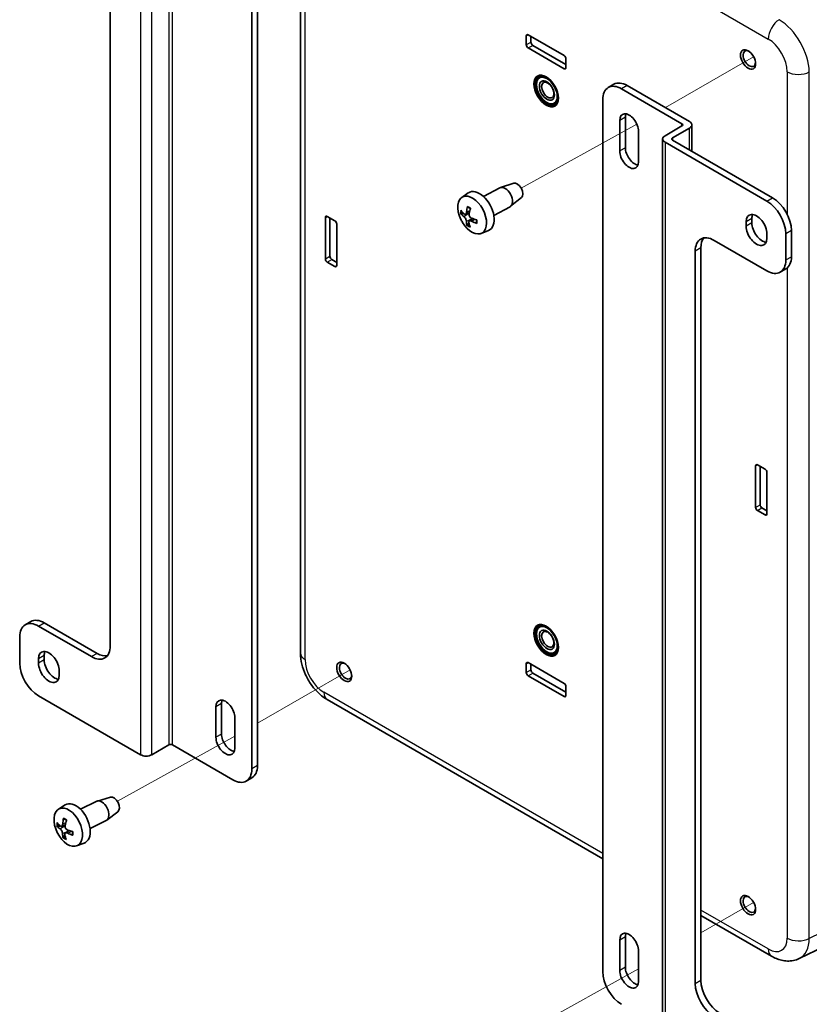
# Model space of a CAD drawing. Units: millimetres. Extents: x 22 to 608, y 12 to 434.
# Drawn here: x 431 to 520, y 107 to 218 of the extents above; entities that cross this region are included whole.
import ezdxf

# ---------------------------------------------------------------- set-up
doc = ezdxf.new("R2010")
doc.units = ezdxf.units.MM
doc.header["$LTSCALE"] = 1.5
for name, color, linetype, lineweight in [('Tweak Trail (ISO)', 7, 'Continuous', 18), ('Visible (ISO)', 7, 'Continuous', 35), ('Visible Narrow (ISO)', 7, 'Continuous', 25)]:
    doc.layers.add(name, color=color, linetype=linetype, lineweight=lineweight)

msp = doc.modelspace()

# ---------------------------------------------------------------- linework, layer by layer
at = {"layer": 'Tweak Trail (ISO)'}
for p, q in [((513.748, 213.6), (503.838, 207.879)), ((500.623, 206.037), (487.622, 198.833)), ((468.381, 144.714), (457.97, 138.704)), ((455.425, 137.244), (442.221, 129.928)), ((513.752, 118.553), (507.821, 115.129)), ((500.821, 111.096), (487.529, 103.73))]:
    msp.add_line(p, q, dxfattribs=at)
at = {"layer": 'Visible (ISO)'}
for p, q in [((462.801, 146.576), (462.801, 243.944)), ((457.334, 133.564), (457.334, 231.544)), ((457.97, 231.911), (457.97, 133.931)), ((441.424, 223.363), (441.424, 147.404)), ((488.199, 214.948), (488.199, 215.928)), ((488.411, 216.051), (492.442, 213.724)), ((488.71, 215.878), (488.71, 215.241)), ((488.92, 214.877), (492.654, 212.721)), ((492.442, 212.254), (488.411, 214.581)), ((492.654, 213.356), (492.654, 212.376)), ((497.412, 210.137), (498.048, 210.504)), ((506.549, 206.314), (499.548, 210.356)), ((498.912, 209.988), (505.7, 206.069)), ((496.79, 110.784), (496.79, 208.763)), ((498.7, 206.436), (498.7, 203.007)), ((499.336, 203.374), (499.336, 206.804)), ((505.7, 205.824), (503.791, 204.722)), ((506.812, 202.977), (506.812, 205.946)), ((500.821, 201.782), (500.821, 205.212)), ((504.639, 204.477), (506.549, 205.579)), ((503.527, 101.476), (503.527, 204.354)), ((503.791, 203.987), (515.246, 197.373)), ((515.882, 197.741), (504.639, 204.232)), ((486.779, 199.375), (485.297, 198.889)), ((480.941, 197.79), (481.679, 198.299)), ((483.403, 197.873), (485.228, 198.859)), ((487.65, 197.763), (486.432, 196.789)), ((481.366, 195.906), (481.793, 196.08)), ((484.545, 195.761), (486.37, 196.748)), ((465.607, 190.882), (465.607, 195.536)), ((465.819, 195.659), (466.668, 195.169)), ((466.118, 195.486), (466.118, 191.175)), ((466.88, 194.801), (466.88, 190.147)), ((481.793, 195.139), (482.18, 195.406)), ((512.912, 195.046), (512.912, 194.556)), ((513.549, 194.924), (513.549, 195.414)), ((483.127, 193.746), (483.957, 194.085)), ((515.246, 193.209), (515.246, 193.699)), ((517.367, 193.699), (517.367, 190.76)), ((518.004, 191.127), (518.004, 194.066)), ((515.246, 189.535), (509.306, 192.964)), ((507.185, 191.739), (507.185, 109.437)), ((507.821, 109.804), (507.821, 192.107)), ((466.668, 190.025), (465.819, 190.515)), ((466.328, 190.811), (466.88, 190.492)), ((516.746, 189.386), (517.382, 189.754)), ((513.973, 162.958), (513.973, 167.612)), ((514.185, 167.734), (515.034, 167.244)), ((514.484, 167.562), (514.484, 163.251)), ((515.246, 166.877), (515.246, 162.223)), ((514.694, 162.886), (515.246, 162.568)), ((515.034, 162.101), (514.185, 162.59)), ((431.863, 149.757), (432.499, 150.124)), ((439.303, 146.179), (433.363, 149.608)), ((433.999, 149.976), (439.939, 146.546)), ((431.242, 148.383), (431.242, 145.444)), ((433.999, 146.301), (433.999, 145.811)), ((433.363, 145.444), (433.363, 145.934)), ((488.199, 144.403), (488.199, 145.383)), ((488.411, 145.505), (492.442, 143.178)), ((488.71, 145.333), (488.71, 144.696)), ((435.696, 144.587), (435.696, 144.097)), ((492.442, 141.709), (488.411, 144.036)), ((488.92, 144.332), (492.654, 142.176)), ((492.654, 142.811), (492.654, 141.831)), ((433.363, 141.77), (444.818, 135.156)), ((453.303, 137.116), (453.303, 140.545)), ((453.94, 140.912), (453.94, 137.483)), ((496.79, 123.465), (465.82, 141.346)), ((455.425, 139.32), (455.425, 135.891)), ((446.091, 135.156), (448, 136.258)), ((448.424, 136.258), (455.213, 132.339)), ((457.349, 132.558), (456.713, 132.191)), ((559.955, 131.996), (518.89, 112.255)), ((435.609, 129.034), (436.359, 129.511)), ((438.086, 129.03), (439.904, 129.926)), ((441.464, 130.377), (439.977, 129.954)), ((442.273, 128.734), (441.031, 127.814)), ((435.947, 127.125), (436.368, 127.279)), ((439.147, 126.877), (440.965, 127.773)), ((436.391, 126.37), (436.812, 126.638)), ((437.64, 124.911), (438.476, 125.215)), ((515.778, 112.503), (507.821, 117.097)), ((498.7, 114.336), (498.7, 110.906)), ((499.336, 111.274), (499.336, 114.703)), ((500.821, 109.681), (500.821, 113.111))]:
    msp.add_line(p, q, dxfattribs=at)
msp.add_arc((484.348, 197.019), 3.9, 205.07641, 211.7168, dxfattribs=at)
for centre, major_axis, ratio, start_param, end_param in [((488.411, 215.806), (-0.15, 0.26), 0.5773503, 5.4977871, 7.0685835), ((488.411, 214.826), (-0.15, 0.26), 0.5773503, 0.7853982, 2.3561945), ((488.92, 215.12), (0.149, -0.258), 0.5773503, 3.9269908, 5.4977871), ((492.442, 213.479), (0.15, -0.26), 0.5773503, 0.7853982, 2.3561945), ((513.273, 213.381), (-0.495, 0.857), 0.5773503, 5.5989113, 10.1090519), ((490.511, 209.792), (-0.975, 1.689), 0.5773503, 0.043528, 3.0980646), ((490.511, 209.792), (0.9, -1.559), 0.5773503, 2.0790997, 7.3456783), ((492.442, 212.499), (0.15, -0.26), 0.5773503, 5.4977871, 7.0685835), ((498.912, 207.539), (-1.5, 2.598), 0.5773503, 5.4977871, 7.0685835), ((499.548, 207.906), (-1.5, 2.598), 0.5773503, 5.4977871, 6.2831853), ((499.76, 205.824), (-0.75, 1.299), 0.5773503, 3.9269908, 7.0685835), ((500.397, 206.191), (-0.75, 1.299), 0.5773503, 0.438149, 0.7853982), ((505.488, 205.946), (0.3, 0), 0.5773503, 5.4977871, 7.0685835), ((505.912, 205.946), (0.9, 0), 0.5773503, 5.4977871, 7.0685835), ((504.427, 204.354), (-0.9, 0), 0.5773503, 5.4977871, 7.0685835), ((504.851, 204.354), (-0.3, 0), 0.5773503, 5.4977871, 7.0685835), ((499.76, 202.395), (0.75, -1.299), 0.5773503, 3.9269908, 7.0685835), ((500.397, 202.762), (-0.75, 1.299), 0.5773503, 0.7853982, 2.7034436), ((487.164, 198.542), (0.438, -0.81), 0.5886854, 0.1060215, 3.0355711), ((482.11, 195.809), (-1.095, 2.026), 0.5886854, 1.6690263, 7.7557516), ((482.898, 196.235), (-1.141, 2.111), 0.5886854, 3.0778363, 6.3469416), ((485.799, 197.804), (-0.571, 1.056), 0.5886854, 3.1415927, 6.2831853), ((515.246, 194.924), (-1.5, 2.598), 0.5773503, 3.9269908, 5.4977871), ((515.882, 195.291), (1.5, -2.598), 0.5773503, 0.7853982, 2.3561945), ((484.322, 197.197), (-3.852, -0.568), 0.5426586, 0.3600999, 0.5365033), ((484.313, 196.847), (-3.814, 0.788), 0.5750396, 0.5571993, 0.7336027), ((484.485, 196.945), (-1.866, -3.418), 0.6893197, 5.1177208, 5.2941242), ((484.186, 197.121), (2.067, 3.3), 0.4548304, 2.0110611, 2.1874645), ((514.079, 194.373), (-0.825, 1.429), 0.5773503, 3.9269908, 7.0685835), ((514.716, 194.74), (-0.825, 1.429), 0.5773503, 0.3959606, 0.7853982), ((465.819, 195.414), (-0.15, 0.26), 0.5773503, 5.4977871, 7.0685835), ((466.668, 194.924), (0.15, -0.26), 0.5773503, 0.7853982, 2.3561945), ((484.484, 196.903), (-2.532, -2.959), 0.557445, 5.7387441, 5.9151475), ((484.185, 197.079), (1.348, 3.654), 0.586705, 2.3928404, 2.5692438), ((484.357, 197.177), (3.888, -0.22), 0.6776542, 4.1168145, 4.2932179), ((484.348, 196.827), (-3.894, 0.006), 0.440044, 0.9438754, 1.1202788), ((514.716, 194.25), (-0.825, 1.429), 0.5773503, 0.7853982, 2.7456321), ((509.306, 190.515), (-1.5, 2.598), 0.5773503, 5.4977871, 7.0685835), ((514.079, 193.883), (0.825, -1.429), 0.5773503, 3.9269908, 7.0685835), ((509.943, 190.882), (-1.5, 2.598), 0.5773503, 0.2137561, 0.7853982), ((465.819, 190.76), (-0.15, 0.26), 0.5773503, 0.7853982, 2.3561945), ((466.328, 191.054), (0.149, -0.258), 0.5773503, 3.9269908, 5.4977871), ((515.246, 191.984), (1.5, -2.598), 0.5773503, 5.4977871, 7.0685835), ((515.882, 192.352), (1.5, -2.598), 0.5773503, 0, 0.7853982), ((466.668, 190.27), (0.15, -0.26), 0.5773503, 5.4977871, 7.0685835), ((514.185, 167.489), (-0.15, 0.26), 0.5773503, 5.4977871, 7.0685835), ((515.034, 167), (0.15, -0.26), 0.5773503, 0.7853982, 2.3561945), ((514.185, 162.835), (-0.15, 0.26), 0.5773503, 0.7853982, 2.3561945), ((514.694, 163.129), (0.149, -0.258), 0.5773503, 3.9269908, 5.4977871), ((515.034, 162.346), (0.15, -0.26), 0.5773503, 5.4977871, 7.0685835), ((433.363, 147.159), (-1.5, 2.598), 0.5773503, 5.4977871, 7.0685835), ((433.999, 147.526), (-1.5, 2.598), 0.5773503, 5.4977871, 6.2831853), ((490.511, 148.065), (-0.975, 1.689), 0.5773503, 0.043528, 3.0980646), ((490.511, 148.065), (-0.9, 1.559), 0.5773503, 5.2206924, 10.4872709), ((439.303, 148.628), (1.5, -2.598), 0.5773503, 5.4977871, 7.0685835), ((434.53, 145.26), (-0.825, 1.429), 0.5773503, 3.9269908, 7.0685835), ((435.166, 145.628), (0.825, -1.429), 0.5773503, 3.5375532, 3.9269908), ((439.939, 148.996), (1.5, -2.598), 0.5773503, 5.4977871, 6.0694292), ((433.363, 144.219), (-1.5, 2.598), 0.5773503, 0.7853982, 2.3561945), ((434.53, 144.77), (0.825, -1.429), 0.5773503, 3.9269908, 7.0685835), ((435.166, 145.138), (0.825, -1.429), 0.5773503, 3.9269908, 5.8872247), ((467.877, 144.55), (-0.495, 0.857), 0.5773503, 5.5989113, 10.1090519), ((488.411, 145.26), (-0.15, 0.26), 0.5773503, 5.4977871, 7.0685835), ((488.411, 144.281), (-0.15, 0.26), 0.5773503, 0.7853982, 2.3561945), ((488.92, 144.574), (0.149, -0.258), 0.5773503, 3.9269908, 5.4977871), ((492.442, 142.933), (0.15, -0.26), 0.5773503, 0.7853982, 2.3561945), ((492.442, 141.954), (0.15, -0.26), 0.5773503, 5.4977871, 7.0685835), ((454.364, 139.933), (-0.75, 1.299), 0.5773503, 3.9269908, 7.0685835), ((455, 140.3), (0.75, -1.299), 0.5773503, 3.5797417, 3.9269908), ((455, 136.871), (0.75, -1.299), 0.5773503, 3.9269908, 5.8450363), ((448.212, 136.136), (0.3, 0), 0.5773503, 0.7853982, 2.3561945), ((454.364, 136.503), (0.75, -1.299), 0.5773503, 3.9269908, 7.0685835), ((445.454, 135.524), (0.9, 0), 0.5773503, 3.9269908, 5.4977871), ((455.849, 135.156), (1.5, -2.598), 0.5773503, 0, 0.7853982), ((455.213, 134.789), (1.5, -2.598), 0.5773503, 5.4977871, 7.0685835), ((437.501, 127.404), (-1.061, 2.153), 0.598166, 3.0762422, 6.3485357), ((440.434, 128.849), (-0.53, 1.076), 0.598166, 3.1415927, 6.2831853), ((441.815, 129.529), (0.407, -0.826), 0.598166, 0.108679, 3.0329137), ((438.932, 127.95), (-3.819, 0.763), 0.5407051, 0.5353284, 0.7117318), ((439.102, 128.058), (-1.769, -3.469), 0.7100867, 5.0692961, 5.2456995), ((438.807, 128.225), (2.029, 3.324), 0.4825267, 1.9742312, 2.1506346), ((438.941, 128.31), (-3.855, -0.554), 0.5042586, 0.3564716, 0.532875), ((439.101, 128.016), (-2.492, -2.993), 0.5867939, 5.7051113, 5.8815147), ((438.806, 128.182), (1.264, 3.683), 0.6058195, 2.3450034, 2.5214068), ((438.976, 128.291), (3.889, -0.201), 0.6449723, 4.1009166, 4.27732), ((438.967, 127.93), (-3.894, 0.011), 0.3999914, 0.9332453, 1.1096487), ((513.273, 118.34), (-0.495, 0.857), 0.5773503, 5.5989113, 10.1090519), ((499.76, 113.723), (-0.75, 1.299), 0.5773503, 3.9269908, 7.0685835), ((500.397, 114.091), (-0.75, 1.299), 0.5773503, 0.438149, 0.7853982), ((498.912, 109.559), (1.5, -2.598), 0.5773503, 3.9269908, 5.4977871), ((499.76, 110.294), (0.75, -1.299), 0.5773503, 3.9269908, 7.0685835), ((500.397, 110.661), (-0.75, 1.299), 0.5773503, 0.7853982, 2.7034436), ((509.943, 108.579), (1.5, -2.598), 0.5773503, 3.9269908, 5.4977871), ((509.306, 108.212), (-1.5, 2.598), 0.5773503, 0.7853982, 2.3561945)]:
    msp.add_ellipse(centre, major_axis=major_axis, ratio=ratio, start_param=start_param, end_param=end_param, dxfattribs=at)
for centre, major_axis, ratio in [((513.125, 213.295), (0.6, -1.039), 0.5773503), ((490.426, 209.743), (0.975, -1.689), 0.5773503), ((490.511, 209.792), (-0.825, 1.429), 0.5773503), ((490.511, 209.792), (-0.6, 1.039), 0.5773503), ((490.604, 209.846), (-0.486, 0.842), 0.5773503), ((490.426, 148.016), (0.975, -1.689), 0.5773503), ((490.511, 148.065), (-0.825, 1.429), 0.5773503), ((490.511, 148.065), (-0.6, 1.039), 0.5773503), ((490.604, 148.119), (0.486, -0.842), 0.5773503), ((467.728, 144.464), (0.6, -1.039), 0.5773503), ((436.705, 127.012), (1.018, -2.066), 0.598166), ((513.125, 118.255), (0.6, -1.039), 0.5773503)]:
    msp.add_ellipse(centre, major_axis=major_axis, ratio=ratio, dxfattribs=at)
for points, knots in [([(480.961, 195.911), (480.949, 195.908), (480.937, 195.906), (480.912, 195.903), (480.896, 195.903), (480.87, 195.906), (480.857, 195.91), (480.839, 195.918), (480.831, 195.923), (480.825, 195.929)], [0.063437015, 0.063437015, 0.063437015, 0.063437015, 0.069064857, 0.069064857, 0.075947313, 0.075947313, 0.082854853, 0.082854853, 0.088884763, 0.088884763, 0.088884763, 0.088884763]), ([(481.491, 196.142), (481.487, 196.097), (481.478, 196.052), (481.448, 195.978), (481.427, 195.948), (481.381, 195.909), (481.353, 195.897), (481.292, 195.895), (481.261, 195.905), (481.213, 195.932), (481.195, 195.947), (481.177, 195.964)], [0, 0, 0, 0, 0.02456182, 0.02456182, 0.04912363, 0.04912363, 0.07350133, 0.07350133, 0.09787902, 0.09787902, 0.11283037, 0.11283037, 0.11283037, 0.11283037]), ([(481.621, 196.683), (481.618, 196.684), (481.614, 196.686), (481.603, 196.692), (481.595, 196.701), (481.585, 196.719), (481.582, 196.732), (481.58, 196.755), (481.581, 196.768), (481.584, 196.779)], [0.066449572, 0.066449572, 0.066449572, 0.066449572, 0.069064857, 0.069064857, 0.075947313, 0.075947313, 0.082854853, 0.082854853, 0.088884763, 0.088884763, 0.088884763, 0.088884763]), ([(481.621, 196.683), (481.642, 196.675), (481.663, 196.667), (481.707, 196.648), (481.728, 196.637), (481.772, 196.613), (481.794, 196.6), (481.839, 196.572), (481.861, 196.557), (481.898, 196.53), (481.912, 196.518), (481.927, 196.507)], [6.07938821, 6.07938821, 6.07938821, 6.07938821, 6.16093062, 6.16093062, 6.24247304, 6.24247304, 6.32401545, 6.32401545, 6.40555787, 6.40555787, 6.45880825, 6.45880825, 6.45880825, 6.45880825]), ([(482.061, 195.442), (482.022, 195.455), (481.979, 195.478), (481.902, 195.539), (481.867, 195.577), (481.813, 195.658), (481.79, 195.706), (481.761, 195.804), (481.754, 195.854), (481.756, 195.926), (481.76, 195.953), (481.766, 195.979)], [0, 0, 0, 0, 0.02456182, 0.02456182, 0.04912363, 0.04912363, 0.07350133, 0.07350133, 0.09787902, 0.09787902, 0.11283037, 0.11283037, 0.11283037, 0.11283037]), ([(481.168, 195.641), (481.197, 195.622), (481.228, 195.594), (481.29, 195.524), (481.32, 195.483), (481.371, 195.4), (481.395, 195.353), (481.433, 195.26), (481.447, 195.214), (481.46, 195.15), (481.463, 195.126), (481.463, 195.104)], [0, 0, 0, 0, 0.02456182, 0.02456182, 0.04912363, 0.04912363, 0.07350133, 0.07350133, 0.09787902, 0.09787902, 0.11283037, 0.11283037, 0.11283037, 0.11283037]), ([(481.528, 194.651), (481.526, 194.659), (481.525, 194.669), (481.528, 194.688), (481.532, 194.702), (481.543, 194.725), (481.551, 194.739), (481.567, 194.759), (481.576, 194.768), (481.585, 194.776)], [0.021669871, 0.021669871, 0.021669871, 0.021669871, 0.027699782, 0.027699782, 0.034607322, 0.034607322, 0.041489777, 0.041489777, 0.04711762, 0.04711762, 0.04711762, 0.04711762]), ([(481.739, 194.941), (481.731, 194.98), (481.729, 195.019), (481.744, 195.085), (481.76, 195.112), (481.803, 195.149), (481.833, 195.162), (481.901, 195.168), (481.94, 195.163), (482.002, 195.143), (482.027, 195.132), (482.053, 195.119)], [0, 0, 0, 0, 0.02456182, 0.02456182, 0.04912363, 0.04912363, 0.07350133, 0.07350133, 0.09787902, 0.09787902, 0.11283037, 0.11283037, 0.11283037, 0.11283037]), ([(482.639, 194.86), (482.628, 194.864), (482.616, 194.87), (482.598, 194.883), (482.589, 194.893), (482.579, 194.91), (482.576, 194.921), (482.576, 194.934), (482.577, 194.937), (482.578, 194.941)], [0.021669871, 0.021669871, 0.021669871, 0.021669871, 0.027699782, 0.027699782, 0.034607322, 0.034607322, 0.041489777, 0.041489777, 0.043811854, 0.043811854, 0.043811854, 0.043811854]), ([(482.591, 195.3), (482.593, 195.281), (482.595, 195.262), (482.598, 195.215), (482.599, 195.188), (482.6, 195.134), (482.599, 195.108), (482.596, 195.058), (482.593, 195.033), (482.587, 194.986), (482.583, 194.963), (482.578, 194.941)], [1.39372346, 1.39372346, 1.39372346, 1.39372346, 1.44843385, 1.44843385, 1.52998095, 1.52998095, 1.61152805, 1.61152805, 1.69307515, 1.69307515, 1.77462225, 1.77462225, 1.77462225, 1.77462225]), ([(462.801, 146.576), (462.801, 146.156), (462.857, 145.742), (463.053, 144.93), (463.194, 144.532), (463.548, 143.766), (463.761, 143.398), (464.247, 142.708), (464.521, 142.387), (465.126, 141.811), (465.457, 141.556), (465.82, 141.346)], [-0.7844468, -0.7844468, -0.7844468, -0.7844468, -0.4706681, -0.4706681, -0.1568894, -0.1568894, 0.1568894, 0.1568894, 0.4706681, 0.4706681, 0.7844468, 0.7844468, 0.7844468, 0.7844468]), ([(436.082, 127.377), (436.078, 127.331), (436.069, 127.285), (436.039, 127.208), (436.018, 127.177), (435.973, 127.135), (435.945, 127.121), (435.885, 127.115), (435.854, 127.123), (435.807, 127.149), (435.789, 127.162), (435.772, 127.179)], [0, 0, 0, 0, 0.02456182, 0.02456182, 0.04912363, 0.04912363, 0.07350133, 0.07350133, 0.09787902, 0.09787902, 0.11283037, 0.11283037, 0.11283037, 0.11283037]), ([(436.218, 127.922), (436.213, 127.923), (436.208, 127.925), (436.195, 127.934), (436.187, 127.943), (436.178, 127.962), (436.174, 127.975), (436.173, 127.998), (436.174, 128.012), (436.176, 128.023)], [0.065532678, 0.065532678, 0.065532678, 0.065532678, 0.069064857, 0.069064857, 0.075947313, 0.075947313, 0.082854853, 0.082854853, 0.088884763, 0.088884763, 0.088884763, 0.088884763]), ([(436.218, 127.921), (436.238, 127.915), (436.259, 127.908), (436.301, 127.89), (436.323, 127.88), (436.366, 127.858), (436.387, 127.846), (436.431, 127.819), (436.453, 127.805), (436.488, 127.779), (436.501, 127.769), (436.514, 127.759)], [6.07950092, 6.07950092, 6.07950092, 6.07950092, 6.16102386, 6.16102386, 6.2425468, 6.2425468, 6.32406974, 6.32406974, 6.40559268, 6.40559268, 6.45521169, 6.45521169, 6.45521169, 6.45521169]), ([(435.561, 127.097), (435.55, 127.094), (435.537, 127.092), (435.513, 127.089), (435.496, 127.089), (435.471, 127.092), (435.458, 127.095), (435.44, 127.103), (435.432, 127.108), (435.427, 127.113)], [0.063437015, 0.063437015, 0.063437015, 0.063437015, 0.069064857, 0.069064857, 0.075947313, 0.075947313, 0.082854853, 0.082854853, 0.088884763, 0.088884763, 0.088884763, 0.088884763]), ([(435.763, 126.846), (435.791, 126.828), (435.822, 126.802), (435.883, 126.734), (435.913, 126.693), (435.963, 126.611), (435.987, 126.564), (436.024, 126.469), (436.038, 126.422), (436.051, 126.356), (436.054, 126.331), (436.055, 126.308)], [0, 0, 0, 0, 0.02456182, 0.02456182, 0.04912363, 0.04912363, 0.07350133, 0.07350133, 0.09787902, 0.09787902, 0.11283037, 0.11283037, 0.11283037, 0.11283037]), ([(436.327, 126.154), (436.319, 126.194), (436.318, 126.235), (436.332, 126.304), (436.348, 126.333), (436.39, 126.374), (436.419, 126.388), (436.487, 126.398), (436.526, 126.393), (436.588, 126.375), (436.612, 126.365), (436.638, 126.352)], [0, 0, 0, 0, 0.02456182, 0.02456182, 0.04912363, 0.04912363, 0.07350133, 0.07350133, 0.09787902, 0.09787902, 0.11283037, 0.11283037, 0.11283037, 0.11283037]), ([(436.646, 126.685), (436.606, 126.697), (436.565, 126.718), (436.488, 126.778), (436.454, 126.817), (436.4, 126.898), (436.377, 126.945), (436.348, 127.044), (436.342, 127.094), (436.344, 127.168), (436.348, 127.196), (436.354, 127.223)], [0, 0, 0, 0, 0.02456182, 0.02456182, 0.04912363, 0.04912363, 0.07350133, 0.07350133, 0.09787902, 0.09787902, 0.11283037, 0.11283037, 0.11283037, 0.11283037]), ([(437.22, 126.101), (437.209, 126.105), (437.197, 126.11), (437.179, 126.123), (437.171, 126.132), (437.161, 126.149), (437.158, 126.16), (437.158, 126.171), (437.159, 126.174), (437.159, 126.176)], [0.021669871, 0.021669871, 0.021669871, 0.021669871, 0.027699782, 0.027699782, 0.034607322, 0.034607322, 0.041489777, 0.041489777, 0.043382101, 0.043382101, 0.043382101, 0.043382101]), ([(437.172, 126.552), (437.174, 126.531), (437.176, 126.511), (437.18, 126.462), (437.181, 126.434), (437.181, 126.378), (437.181, 126.351), (437.178, 126.299), (437.175, 126.273), (437.168, 126.224), (437.164, 126.2), (437.159, 126.176)], [1.39058125, 1.39058125, 1.39058125, 1.39058125, 1.44844348, 1.44844348, 1.52999715, 1.52999715, 1.61155082, 1.61155082, 1.69310448, 1.69310448, 1.77465815, 1.77465815, 1.77465815, 1.77465815]), ([(436.121, 125.833), (436.119, 125.841), (436.119, 125.851), (436.122, 125.872), (436.126, 125.886), (436.137, 125.91), (436.145, 125.923), (436.161, 125.943), (436.17, 125.952), (436.179, 125.96)], [0.021669871, 0.021669871, 0.021669871, 0.021669871, 0.027699782, 0.027699782, 0.034607322, 0.034607322, 0.041489777, 0.041489777, 0.04711762, 0.04711762, 0.04711762, 0.04711762]), ([(515.778, 112.503), (515.95, 112.404), (516.129, 112.315), (516.503, 112.163), (516.699, 112.1), (517.108, 112.008), (517.322, 111.979), (517.763, 111.968), (517.991, 111.985), (518.447, 112.077), (518.674, 112.151), (518.89, 112.255)], [-0.78444684, -0.78444684, -0.78444684, -0.78444684, -0.63626755, -0.63626755, -0.48808826, -0.48808826, -0.33990897, -0.33990897, -0.19172968, -0.19172968, -0.0435504, -0.0435504, -0.0435504, -0.0435504])]:
    msp.add_open_spline(points, degree=3, knots=knots, dxfattribs=at)
for points, weights in [([(480.961, 195.911), (481.069, 195.943), (481.169, 195.972)], [1.00344271601, 1.0072186945, 1.00911791595]), ([(481.745, 194.916), (481.668, 194.849), (481.585, 194.776)], [1.00903636497, 1.007138468, 1.00344271601]), ([(435.561, 127.097), (435.683, 127.13), (435.793, 127.16)], [1.00344271601, 1.00764236951, 1.0095204842]), ([(436.34, 126.097), (436.263, 126.031), (436.179, 125.96)], [1.00904038466, 1.00714238372, 1.00344271601])]:
    msp.add_rational_spline(points, weights, degree=2, dxfattribs=at)
at = {"layer": 'Visible Narrow (ISO)'}
for p, q in [((465.448, 244.432), (515.405, 215.589)), ((463.328, 145.841), (463.328, 243.209)), ((448, 239.137), (448, 136.258)), ((448.424, 136.258), (448.424, 239.137)), ((444.818, 238.035), (444.818, 135.156)), ((446.091, 135.156), (446.091, 238.035)), ((488.199, 215.928), (488.412, 216.05)), ((488.199, 214.948), (488.71, 215.241)), ((488.411, 214.581), (488.92, 214.877)), ((492.442, 212.254), (492.654, 212.377)), ((517.525, 211.918), (517.525, 195.893)), ((520.014, 114.519), (520.014, 211.887)), ((499.548, 210.356), (498.912, 209.988)), ((499.336, 206.804), (498.7, 206.436)), ((505.7, 205.824), (505.7, 206.069)), ((506.549, 203.13), (506.549, 205.579)), ((503.791, 203.987), (503.791, 101.108)), ((504.639, 204.477), (504.639, 204.232)), ((499.336, 203.374), (498.7, 203.007)), ((515.246, 197.373), (515.882, 197.741)), ((481.168, 195.641), (481.782, 196.041)), ((481.491, 196.142), (481.862, 196.313)), ((465.607, 195.536), (465.82, 195.658)), ((481.463, 195.104), (482.162, 195.411)), ((482.053, 195.119), (482.41, 195.343)), ((513.549, 195.414), (512.912, 195.046)), ((513.549, 194.924), (512.912, 194.556)), ((518.004, 194.066), (517.367, 193.699)), ((507.821, 192.107), (507.185, 191.739)), ((465.607, 190.882), (466.118, 191.175)), ((465.819, 190.515), (466.328, 190.811)), ((517.367, 190.76), (518.004, 191.127)), ((466.668, 190.025), (466.88, 190.148)), ((517.525, 189.853), (517.525, 114.55)), ((513.973, 167.612), (514.186, 167.734)), ((513.973, 162.958), (514.484, 163.251)), ((514.185, 162.59), (514.694, 162.886)), ((515.034, 162.101), (515.246, 162.224)), ((433.363, 149.608), (433.999, 149.976)), ((433.999, 146.301), (433.363, 145.934)), ((439.939, 146.546), (439.303, 146.179)), ((433.999, 145.811), (433.363, 145.444)), ((488.199, 145.383), (488.412, 145.505)), ((488.199, 144.403), (488.71, 144.696)), ((488.411, 144.036), (488.92, 144.332)), ((496.79, 124.074), (465.448, 142.17)), ((492.442, 141.709), (492.654, 141.832)), ((453.94, 140.912), (453.303, 140.545)), ((453.94, 137.483), (453.303, 137.116)), ((457.97, 133.931), (457.334, 133.564)), ((561.059, 134.251), (520.014, 114.519)), ((436.082, 127.377), (436.438, 127.527)), ((435.763, 126.846), (436.349, 127.201)), ((436.055, 126.308), (436.696, 126.564)), ((436.638, 126.352), (437.034, 126.583)), ((515.405, 113.327), (507.821, 117.705)), ((499.336, 114.703), (498.7, 114.336)), ((499.336, 111.274), (498.7, 110.906)), ((507.185, 109.437), (507.821, 109.804))]:
    msp.add_line(p, q, dxfattribs=at)
for centre, major_axis, ratio, start_param, end_param in [((516.678, 216.324), (0.9, 1.559), 0.5773503, 0.8290314, 2.3561945), ((516.674, 213.875), (-2.4, 4.157), 0.5587561, 3.9279421, 5.4968358), ((515.401, 213.14), (1.5, -2.598), 0.5784498, 0.7863495, 2.3552432), ((518.798, 212.653), (-1.8, 0), 0.5773503, 0.7853982, 2.3125613), ((481.738, 195.608), (0.626, -1.158), 0.5886854, 3.7406855, 4.1366847), ((481.777, 195.629), (-0.56, 1.037), 0.5886854, 0.7062808, 1.0003991), ((481.738, 195.608), (-0.626, 1.158), 0.5886854, 5.3114818, 5.707481), ((481.777, 195.629), (-0.56, 1.037), 0.5886854, 2.1645821, 2.4574795), ((481.738, 195.608), (-0.626, 1.158), 0.5886854, 3.7406855, 4.1366847), ((481.738, 195.608), (0.626, -1.158), 0.5886854, 5.3114818, 5.707481), ((464.601, 146.576), (-1.8, 0), 0.5773503, 0, 0.7853982), ((465.452, 144.619), (-1.5, 2.598), 0.5784498, 0.7863495, 2.3552432), ((466.72, 142.905), (-0.9, -1.559), 0.5773503, 5.4977871, 6.2831853), ((436.329, 126.827), (0.582, -1.18), 0.598166, 3.7948821, 4.1908813), ((436.368, 126.846), (-0.521, 1.057), 0.598166, 0.7533725, 1.0545957), ((436.329, 126.827), (-0.582, 1.18), 0.598166, 5.3656784, 5.7616777), ((436.329, 126.827), (-0.582, 1.18), 0.598166, 3.7948821, 4.1908813), ((436.329, 126.827), (0.582, -1.18), 0.598166, 5.3656784, 5.7616777), ((436.368, 126.846), (-0.521, 1.057), 0.598166, 2.2187787, 2.5131774), ((515.401, 115.781), (1.503, -2.603), 0.5762528, 5.4987385, 7.0676321), ((518.798, 115.285), (1.8, 0), 0.5773503, 3.9269908, 5.4541539), ((516.674, 116.516), (2.283, -4.226), 0.5767672, 6.2559388, 7.083936), ((516.678, 114.062), (-0.9, -1.559), 0.5773503, 5.4977871, 6.2831853)]:
    msp.add_ellipse(centre, major_axis=major_axis, ratio=ratio, start_param=start_param, end_param=end_param, dxfattribs=at)

doc.saveas('drawing.dxf')
